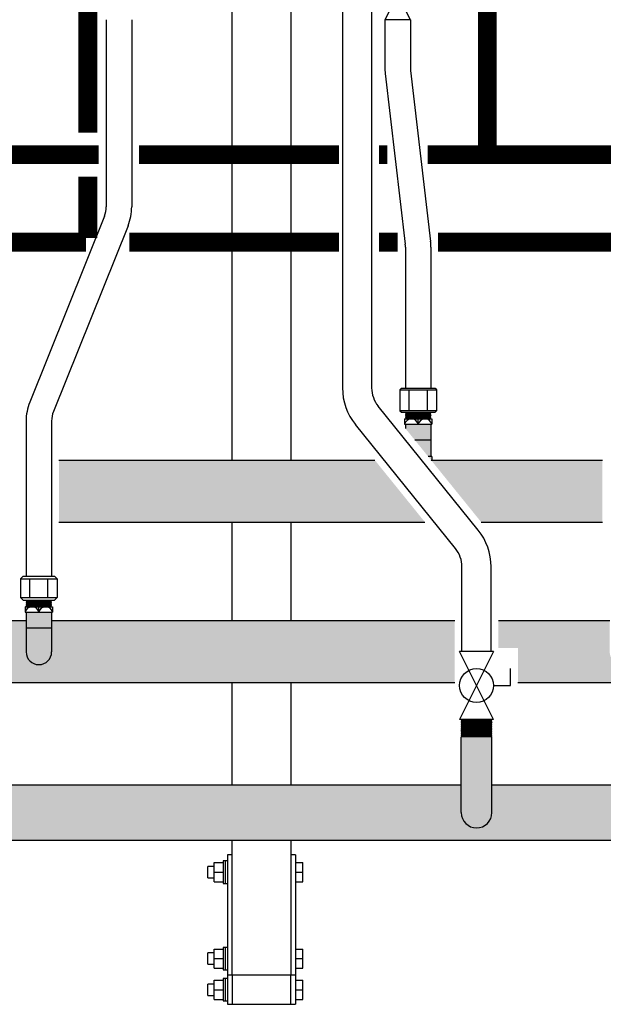
# Model space of a CAD drawing. Units: inches. Extents: x -645 to -301, y -78 to 160.
# Drawn here: x -494 to -474, y -21 to 13 of the extents above; entities that cross this region are included whole.
import ezdxf

# ---------------------------------------------------------------- set-up
doc = ezdxf.new("R2010")
doc.units = ezdxf.units.IN
doc.header["$MEASUREMENT"] = 0
doc.linetypes.add('HIDDEN2', pattern=[0.1875, 0.125, -0.0625])
doc.layers.add('demo', color=2, linetype='Continuous')

# ---------------------------------------------------------------- blocks, each defined once
blk = doc.blocks.new('Full-Port Ball Valve')
at = {"color": 2}
for p, q in [((0.0832, 0.0832), (0.0416, 0.0832)), ((0.0832, 0.0416), (0.0832, 0.0832)), ((0, 0.0416), (0, -0.0416)), ((0, 0.0416), (0.1665, -0.0416)), ((0.1665, 0.0416), (0, -0.0416)), ((0.1665, 0.0416), (0.1665, -0.0416))]:
    blk.add_line(p, q, dxfattribs=at)
blk.add_circle((0.0832, 0), 0.0416, dxfattribs=at)

msp = doc.modelspace()

# ---------------------------------------------------------------- hatches: boundary and pattern name
h = msp.add_hatch(color=23)
h.dxf.hatch_style = 1
h.paths.add_polyline_path([(-482.06, -1.996), (-492.885, -1.996), (-492.885, -4.121), (-480.343, -4.121)])
h = msp.add_hatch(color=23)
h.dxf.hatch_style = 1
h.paths.add_polyline_path([(-474.26, -1.996), (-480.103, -1.996, -0.004109), (-480.125, -2.004), (-478.414, -4.121), (-474.26, -4.121)])
h = msp.add_hatch(color=23)
h.dxf.hatch_style = 1
h.paths.add_polyline_path([(-479.322, -7.505), (-493.135, -7.505), (-493.135, -8.568, -1), (-494.01, -8.568), (-494.01, -7.505), (-497.822, -7.505), (-497.822, -8.889), (-497.157, -8.889), (-497.157, -9.63), (-479.322, -9.63)])
h = msp.add_hatch(color=23)
h.dxf.hatch_style = 1
h.paths.add_polyline_path([(-474.01, -8.568), (-474.01, -7.505), (-477.822, -7.505), (-477.822, -8.431), (-477.157, -8.431), (-477.157, -9.63), (-466.756, -9.63), (-466.756, -8.693), (-466.124, -8.693), (-466.119, -8.688), (-466.134, -8.673), (-466.124, -8.673), (-466.119, -8.668), (-466.134, -8.653), (-466.124, -8.653), (-466.119, -8.648), (-466.134, -8.633), (-466.124, -8.633), (-466.119, -8.628), (-466.134, -8.613), (-466.124, -8.613), (-466.119, -8.608), (-466.134, -8.593), (-466.124, -8.593), (-466.119, -8.588), (-466.134, -8.573), (-466.124, -8.573), (-466.119, -8.568), (-466.134, -8.553), (-466.124, -8.553), (-466.119, -8.548), (-466.134, -8.533), (-466.124, -8.533), (-466.119, -8.528), (-466.134, -8.513), (-466.124, -8.513), (-466.119, -8.508), (-466.134, -8.493), (-466.124, -8.493), (-466.119, -8.488), (-466.134, -8.473), (-466.124, -8.473), (-466.119, -8.468), (-466.134, -8.453), (-466.124, -8.453), (-466.119, -8.448), (-466.124, -8.443), (-466.756, -8.443), (-466.756, -7.505), (-473.135, -7.505), (-473.135, -8.568, -1)])
h = msp.add_hatch(color=252)
h.dxf.hatch_style = 1
h.paths.add_polyline_path([(-499.097, -14.077), (-499.097, -13.127), (-518.047, -13.127), (-518.047, -14.077, -1), (-519.097, -14.077), (-519.097, -13.127), (-525.128, -13.127), (-525.128, -14.014), (-525.76, -14.014), (-525.765, -14.019), (-525.74, -14.044), (-525.76, -14.044), (-525.765, -14.049), (-525.74, -14.074), (-525.76, -14.074), (-525.765, -14.079), (-525.74, -14.104), (-525.76, -14.104), (-525.765, -14.109), (-525.74, -14.134), (-525.76, -14.134), (-525.765, -14.139), (-525.74, -14.165), (-525.76, -14.165), (-525.765, -14.17), (-525.74, -14.195), (-525.76, -14.195), (-525.765, -14.2), (-525.74, -14.225), (-525.76, -14.225), (-525.765, -14.23), (-525.73, -14.265), (-525.128, -14.265), (-525.128, -15.027), (-466.756, -15.027), (-466.756, -14.265), (-466.124, -14.265), (-466.119, -14.26), (-466.144, -14.235), (-466.124, -14.235), (-466.119, -14.23), (-466.144, -14.205), (-466.124, -14.205), (-466.119, -14.2), (-466.144, -14.175), (-466.124, -14.175), (-466.119, -14.17), (-466.144, -14.145), (-466.124, -14.145), (-466.119, -14.139), (-466.144, -14.114), (-466.124, -14.114), (-466.119, -14.109), (-466.144, -14.084), (-466.124, -14.084), (-466.119, -14.079), (-466.144, -14.054), (-466.124, -14.054), (-466.119, -14.049), (-466.154, -14.014), (-466.756, -14.014), (-466.756, -13.127), (-478.047, -13.127), (-478.047, -14.077, -1), (-479.097, -14.077), (-479.097, -13.127), (-498.047, -13.127), (-498.047, -14.077, -1)])
at = {"layer": 'demo'}
h = msp.add_hatch(color=23, dxfattribs=at)
h.paths.add_polyline_path([(-480.103, -1.871), (-480.232, -1.871), (-480.125, -2.004, 0.004109), (-480.103, -1.996)])
h.paths.add_polyline_path([(-480.135, -1.303), (-480.692, -1.303), (-480.232, -1.871), (-480.135, -1.871)])
h.paths.add_polyline_path([(-480.135, -0.768), (-481.01, -0.768), (-481.01, -0.91), (-480.692, -1.303), (-480.135, -1.303)])
h = msp.add_hatch(color=23, dxfattribs=at)
h.paths.add_polyline_path([(-493.135, -7.742), (-494.01, -7.742), (-494.01, -8.568, 1), (-493.135, -8.568)])
h.paths.add_polyline_path([(-493.135, -7.207), (-494.01, -7.207), (-494.01, -7.742), (-493.135, -7.742)])
msp.add_hatch(color=252, dxfattribs=at).paths.add_polyline_path([(-478.047, -11.486), (-478.059, -11.474), (-479.085, -11.474), (-479.097, -11.486), (-479.097, -14.077, 1), (-478.047, -14.077)])

# ---------------------------------------------------------------- linework, layer by layer
for p, q in [((-486.942, -1.996), (-486.942, 44.752)), ((-484.942, 44.752), (-484.942, -1.996)), ((-483.167, 16.514), (-483.167, 0.478)), ((-482.167, 16.514), (-482.167, 0.478)), ((-491.265, 13.099), (-491.265, 6.689)), ((-490.39, 13.099), (-490.39, 6.689)), ((-481.713, 13.099), (-481.713, 11.455)), ((-480.838, 13.099), (-480.838, 11.455)), ((-481.701, 11.251), (-481.016, 5.4)), ((-480.832, 11.353), (-480.146, 5.502)), ((-491.328, 6.364), (-493.884, -0.006)), ((-490.516, 6.038), (-493.072, -0.332)), ((-481.01, 5.299), (-481.01, 0.467)), ((-480.135, 5.299), (-480.135, 0.467)), ((-481.198, 0.417), (-481.148, 0.467)), ((-481.198, 0.417), (-481.198, -0.306)), ((-481.198, 0.417), (-479.946, 0.417)), ((-481.148, 0.467), (-479.996, 0.467)), ((-480.885, -0.306), (-480.885, 0.417)), ((-480.259, -0.306), (-480.259, 0.417)), ((-479.996, 0.467), (-479.946, 0.417)), ((-479.946, 0.417), (-479.946, -0.306)), ((-478.517, -4.392), (-481.945, -0.15)), ((-481.198, -0.306), (-481.148, -0.356)), ((-479.946, -0.306), (-481.198, -0.306)), ((-479.946, -0.306), (-479.996, -0.356)), ((-494.01, -0.658), (-494.01, -5.972)), ((-493.135, -0.658), (-493.135, -5.972)), ((-481.148, -0.356), (-479.996, -0.356)), ((-481.041, -0.581), (-481.041, -0.768)), ((-481.041, -0.581), (-480.103, -0.581)), ((-480.572, -0.768), (-480.572, -0.581)), ((-480.103, -0.581), (-480.103, -0.768)), ((-479.294, -5.021), (-482.723, -0.779)), ((-481.041, -0.768), (-480.103, -0.768)), ((-481.01, -0.768), (-481.01, -0.91)), ((-480.135, -0.768), (-480.135, -1.871)), ((-480.692, -1.303), (-480.135, -1.303)), ((-492.885, -1.996), (-482.06, -1.996)), ((-480.103, -1.871), (-480.232, -1.871)), ((-480.131, -1.996), (-474.26, -1.996)), ((-480.103, -1.871), (-480.103, -1.996)), ((-492.885, -4.121), (-480.343, -4.121)), ((-486.942, -7.505), (-486.942, -4.121)), ((-484.942, -4.121), (-484.942, -7.505)), ((-478.414, -4.121), (-474.26, -4.121)), ((-479.072, -8.556), (-479.072, -5.65)), ((-478.072, -8.556), (-478.072, -5.65)), ((-494.198, -6.062), (-494.108, -5.972)), ((-494.198, -6.062), (-494.198, -6.705)), ((-494.198, -6.062), (-492.946, -6.062)), ((-494.108, -5.972), (-493.036, -5.972)), ((-493.885, -6.705), (-493.885, -6.062)), ((-493.259, -6.705), (-493.259, -6.062)), ((-493.036, -5.972), (-492.946, -6.062)), ((-492.946, -6.062), (-492.946, -6.705)), ((-494.108, -6.795), (-494.198, -6.705)), ((-494.198, -6.705), (-492.946, -6.705)), ((-492.946, -6.705), (-493.036, -6.795)), ((-494.108, -6.795), (-493.036, -6.795)), ((-494.041, -7.02), (-494.041, -7.207)), ((-494.041, -7.02), (-493.103, -7.02)), ((-493.572, -7.207), (-493.572, -7.02)), ((-493.103, -7.02), (-493.103, -7.207)), ((-494.041, -7.207), (-493.103, -7.207)), ((-494.01, -7.207), (-494.01, -8.568)), ((-493.135, -7.207), (-493.135, -8.568)), ((-494.01, -7.505), (-497.822, -7.505)), ((-494.01, -7.742), (-493.135, -7.742)), ((-479.322, -7.505), (-493.135, -7.505)), ((-474.01, -7.505), (-477.822, -7.505)), ((-479.322, -9.63), (-497.157, -9.63)), ((-486.942, -13.127), (-486.942, -9.63)), ((-484.942, -9.63), (-484.942, -13.127)), ((-466.756, -9.63), (-477.157, -9.63)), ((-479.097, -14.077), (-479.097, -11.486)), ((-478.047, -14.077), (-478.047, -11.486)), ((-498.047, -13.127), (-479.097, -13.127)), ((-478.047, -13.127), (-466.756, -13.127)), ((-525.128, -15.027), (-466.756, -15.027)), ((-486.942, -19.648), (-486.942, -15.027)), ((-484.942, -15.027), (-484.942, -19.648)), ((-484.942, -19.648), (-486.942, -19.648)), ((-487.105, -20.648), (-486.942, -20.648)), ((-484.942, -20.648), (-484.779, -20.648))]:
    msp.add_line(p, q)
at = {"color": 9}
for p, q in [((-481.01, -0.365), (-481.001, -0.356)), ((-481.01, -0.365), (-480.998, -0.377)), ((-481.01, -0.365), (-480.135, -0.365)), ((-481.01, -0.389), (-480.998, -0.377)), ((-481.01, -0.389), (-480.998, -0.401)), ((-480.135, -0.389), (-481.01, -0.389)), ((-481.01, -0.413), (-480.998, -0.401)), ((-481.01, -0.413), (-480.998, -0.425)), ((-481.01, -0.413), (-480.135, -0.413)), ((-481.01, -0.437), (-480.998, -0.425)), ((-481.01, -0.437), (-480.998, -0.449)), ((-481.01, -0.437), (-480.135, -0.437)), ((-481.01, -0.461), (-480.998, -0.449)), ((-481.01, -0.461), (-480.998, -0.473)), ((-480.135, -0.461), (-481.01, -0.461)), ((-481.01, -0.485), (-480.998, -0.473)), ((-481.01, -0.485), (-480.998, -0.497)), ((-481.01, -0.485), (-480.135, -0.485)), ((-481.01, -0.509), (-480.998, -0.497)), ((-481.01, -0.509), (-480.998, -0.521)), ((-481.01, -0.509), (-480.135, -0.509)), ((-481.01, -0.533), (-480.998, -0.521)), ((-481.01, -0.533), (-480.998, -0.545)), ((-480.135, -0.533), (-481.01, -0.533)), ((-481.01, -0.557), (-480.998, -0.545)), ((-481.01, -0.557), (-480.998, -0.569)), ((-481.01, -0.557), (-480.135, -0.557)), ((-481.01, -0.581), (-480.998, -0.569)), ((-480.998, -0.377), (-480.147, -0.377)), ((-480.998, -0.401), (-480.147, -0.401)), ((-480.998, -0.425), (-480.147, -0.425)), ((-480.998, -0.449), (-480.147, -0.449)), ((-480.998, -0.473), (-480.147, -0.473)), ((-480.998, -0.497), (-480.147, -0.497)), ((-480.998, -0.521), (-480.147, -0.521)), ((-480.998, -0.545), (-480.147, -0.545)), ((-480.998, -0.569), (-480.147, -0.569)), ((-480.135, -0.365), (-480.147, -0.377)), ((-480.135, -0.389), (-480.147, -0.377)), ((-480.135, -0.389), (-480.147, -0.401)), ((-480.135, -0.413), (-480.147, -0.401)), ((-480.135, -0.413), (-480.147, -0.425)), ((-480.135, -0.437), (-480.147, -0.425)), ((-480.135, -0.437), (-480.147, -0.449)), ((-480.135, -0.461), (-480.147, -0.449)), ((-480.135, -0.461), (-480.147, -0.473)), ((-480.135, -0.485), (-480.147, -0.473)), ((-480.135, -0.485), (-480.147, -0.497)), ((-480.135, -0.509), (-480.147, -0.497)), ((-480.135, -0.509), (-480.147, -0.521)), ((-480.135, -0.533), (-480.147, -0.521)), ((-480.135, -0.533), (-480.147, -0.545)), ((-480.135, -0.557), (-480.147, -0.545)), ((-480.135, -0.557), (-480.147, -0.569)), ((-480.135, -0.581), (-480.147, -0.569)), ((-480.135, -0.365), (-480.143, -0.356)), ((-494.01, -6.804), (-494.001, -6.795)), ((-494.01, -6.804), (-493.998, -6.816)), ((-494.01, -6.804), (-493.135, -6.804)), ((-494.01, -6.828), (-493.998, -6.816)), ((-494.01, -6.828), (-493.998, -6.84)), ((-493.135, -6.828), (-494.01, -6.828)), ((-494.01, -6.852), (-493.998, -6.84)), ((-494.01, -6.852), (-493.998, -6.864)), ((-494.01, -6.852), (-493.135, -6.852)), ((-494.01, -6.876), (-493.998, -6.864)), ((-494.01, -6.876), (-493.998, -6.888)), ((-494.01, -6.876), (-493.135, -6.876)), ((-494.01, -6.9), (-493.998, -6.888)), ((-494.01, -6.9), (-493.998, -6.912)), ((-493.135, -6.9), (-494.01, -6.9)), ((-494.01, -6.924), (-493.998, -6.912)), ((-494.01, -6.924), (-493.998, -6.936)), ((-494.01, -6.924), (-493.135, -6.924)), ((-494.01, -6.948), (-493.998, -6.936)), ((-494.01, -6.948), (-493.998, -6.96)), ((-494.01, -6.948), (-493.135, -6.948)), ((-494.01, -6.972), (-493.998, -6.96)), ((-494.01, -6.972), (-493.998, -6.984)), ((-493.135, -6.972), (-494.01, -6.972)), ((-494.01, -6.996), (-493.998, -6.984)), ((-494.01, -6.996), (-493.998, -7.008)), ((-494.01, -6.996), (-493.135, -6.996)), ((-494.01, -7.02), (-493.998, -7.008)), ((-493.998, -6.816), (-493.147, -6.816)), ((-493.998, -6.84), (-493.147, -6.84)), ((-493.998, -6.864), (-493.147, -6.864)), ((-493.998, -6.888), (-493.147, -6.888)), ((-493.998, -6.912), (-493.147, -6.912)), ((-493.998, -6.936), (-493.147, -6.936)), ((-493.998, -6.96), (-493.147, -6.96)), ((-493.998, -6.984), (-493.147, -6.984)), ((-493.998, -7.008), (-493.147, -7.008)), ((-493.135, -6.804), (-493.147, -6.816)), ((-493.135, -6.828), (-493.147, -6.816)), ((-493.135, -6.828), (-493.147, -6.84)), ((-493.135, -6.852), (-493.147, -6.84)), ((-493.135, -6.852), (-493.147, -6.864)), ((-493.135, -6.876), (-493.147, -6.864)), ((-493.135, -6.876), (-493.147, -6.888)), ((-493.135, -6.9), (-493.147, -6.888)), ((-493.135, -6.9), (-493.147, -6.912)), ((-493.135, -6.924), (-493.147, -6.912)), ((-493.135, -6.924), (-493.147, -6.936)), ((-493.135, -6.948), (-493.147, -6.936)), ((-493.135, -6.948), (-493.147, -6.96)), ((-493.135, -6.972), (-493.147, -6.96)), ((-493.135, -6.972), (-493.147, -6.984)), ((-493.135, -6.996), (-493.147, -6.984)), ((-493.135, -6.996), (-493.147, -7.008)), ((-493.135, -7.02), (-493.147, -7.008)), ((-493.135, -6.804), (-493.143, -6.795)), ((-479.097, -10.887), (-479.085, -10.899)), ((-479.097, -10.887), (-478.047, -10.887)), ((-479.097, -10.911), (-479.085, -10.899)), ((-479.097, -10.911), (-479.085, -10.923)), ((-479.097, -10.911), (-478.047, -10.911)), ((-479.097, -10.935), (-479.085, -10.923)), ((-479.097, -10.935), (-479.085, -10.947)), ((-478.047, -10.935), (-479.097, -10.935)), ((-479.097, -10.959), (-479.085, -10.947)), ((-479.097, -10.959), (-479.085, -10.971)), ((-479.097, -10.959), (-478.047, -10.959)), ((-479.097, -10.983), (-479.085, -10.971)), ((-479.097, -10.983), (-479.085, -10.995)), ((-479.097, -10.983), (-478.047, -10.983)), ((-479.097, -11.007), (-479.085, -10.995)), ((-479.097, -11.007), (-479.085, -11.019)), ((-478.047, -11.007), (-479.097, -11.007)), ((-479.097, -11.031), (-479.085, -11.019)), ((-479.097, -11.031), (-479.085, -11.043)), ((-479.097, -11.031), (-478.047, -11.031)), ((-479.097, -11.055), (-479.085, -11.043)), ((-479.097, -11.055), (-479.085, -11.067)), ((-479.097, -11.055), (-478.047, -11.055)), ((-479.097, -11.079), (-479.085, -11.067)), ((-479.097, -11.079), (-479.085, -11.091)), ((-478.047, -11.079), (-479.097, -11.079)), ((-479.097, -11.103), (-479.085, -11.091)), ((-479.097, -11.103), (-479.085, -11.115)), ((-479.097, -11.103), (-478.047, -11.103)), ((-479.097, -11.127), (-479.085, -11.115)), ((-479.097, -11.127), (-479.085, -11.139)), ((-479.097, -11.127), (-478.047, -11.127)), ((-479.085, -10.899), (-478.059, -10.899)), ((-479.085, -10.923), (-478.059, -10.923)), ((-479.085, -10.947), (-478.059, -10.947)), ((-479.085, -10.971), (-478.059, -10.971)), ((-479.085, -10.995), (-478.059, -10.995)), ((-479.085, -11.019), (-478.059, -11.019)), ((-479.085, -11.043), (-478.059, -11.043)), ((-479.085, -11.067), (-478.059, -11.067)), ((-479.085, -11.091), (-478.059, -11.091)), ((-479.085, -11.115), (-478.059, -11.115)), ((-478.047, -10.887), (-478.059, -10.899)), ((-478.047, -10.911), (-478.059, -10.899)), ((-478.047, -10.911), (-478.059, -10.923)), ((-478.047, -10.935), (-478.059, -10.923)), ((-478.047, -10.935), (-478.059, -10.947)), ((-478.047, -10.959), (-478.059, -10.947)), ((-478.047, -10.959), (-478.059, -10.971)), ((-478.047, -10.983), (-478.059, -10.971)), ((-478.047, -10.983), (-478.059, -10.995)), ((-478.047, -11.007), (-478.059, -10.995)), ((-478.047, -11.007), (-478.059, -11.019)), ((-478.047, -11.031), (-478.059, -11.019)), ((-478.047, -11.031), (-478.059, -11.043)), ((-478.047, -11.055), (-478.059, -11.043)), ((-478.047, -11.055), (-478.059, -11.067)), ((-478.047, -11.079), (-478.059, -11.067)), ((-478.047, -11.079), (-478.059, -11.091)), ((-478.047, -11.103), (-478.059, -11.091)), ((-478.047, -11.103), (-478.059, -11.115)), ((-478.047, -11.127), (-478.059, -11.115)), ((-478.047, -11.127), (-478.059, -11.139)), ((-479.097, -11.151), (-479.085, -11.139)), ((-479.097, -11.151), (-479.085, -11.162)), ((-478.047, -11.151), (-479.097, -11.151)), ((-479.097, -11.174), (-479.085, -11.162)), ((-479.097, -11.174), (-479.085, -11.186)), ((-479.097, -11.174), (-478.047, -11.174)), ((-479.097, -11.198), (-479.085, -11.186)), ((-479.097, -11.198), (-479.085, -11.21)), ((-479.097, -11.198), (-478.047, -11.198)), ((-479.097, -11.222), (-479.085, -11.21)), ((-479.097, -11.222), (-479.085, -11.234)), ((-478.047, -11.222), (-479.097, -11.222)), ((-479.097, -11.246), (-479.085, -11.234)), ((-479.097, -11.246), (-479.085, -11.258)), ((-479.097, -11.246), (-478.047, -11.246)), ((-479.097, -11.27), (-479.085, -11.258)), ((-479.097, -11.27), (-479.085, -11.282)), ((-479.097, -11.27), (-478.047, -11.27)), ((-479.097, -11.294), (-479.085, -11.282)), ((-479.097, -11.294), (-479.085, -11.306)), ((-478.047, -11.294), (-479.097, -11.294)), ((-479.097, -11.318), (-479.085, -11.306)), ((-479.097, -11.318), (-479.085, -11.33)), ((-479.097, -11.318), (-478.047, -11.318)), ((-479.097, -11.342), (-479.085, -11.33)), ((-479.097, -11.342), (-479.085, -11.354)), ((-479.097, -11.342), (-478.047, -11.342)), ((-479.097, -11.366), (-479.085, -11.354)), ((-479.097, -11.366), (-479.085, -11.378)), ((-478.047, -11.366), (-479.097, -11.366)), ((-479.097, -11.39), (-479.085, -11.378)), ((-479.097, -11.39), (-479.085, -11.402)), ((-479.097, -11.39), (-478.047, -11.39)), ((-479.097, -11.414), (-479.085, -11.402)), ((-479.097, -11.414), (-479.085, -11.426)), ((-479.097, -11.414), (-478.047, -11.414)), ((-479.097, -11.438), (-479.085, -11.426)), ((-479.097, -11.438), (-479.085, -11.45)), ((-478.047, -11.438), (-479.097, -11.438)), ((-479.097, -11.462), (-479.085, -11.45)), ((-479.097, -11.462), (-479.085, -11.474)), ((-479.097, -11.462), (-478.047, -11.462)), ((-479.085, -11.139), (-478.059, -11.139)), ((-479.085, -11.162), (-478.059, -11.162)), ((-479.085, -11.186), (-478.059, -11.186)), ((-479.085, -11.21), (-478.059, -11.21)), ((-479.085, -11.234), (-478.059, -11.234)), ((-479.085, -11.258), (-478.059, -11.258)), ((-479.085, -11.282), (-478.059, -11.282)), ((-479.085, -11.306), (-478.059, -11.306)), ((-479.085, -11.33), (-478.059, -11.33)), ((-479.085, -11.354), (-478.059, -11.354)), ((-479.085, -11.378), (-478.059, -11.378)), ((-479.085, -11.402), (-478.059, -11.402)), ((-479.085, -11.426), (-478.059, -11.426)), ((-479.085, -11.45), (-478.059, -11.45)), ((-478.047, -11.151), (-478.059, -11.139)), ((-478.047, -11.151), (-478.059, -11.162)), ((-478.047, -11.174), (-478.059, -11.162)), ((-478.047, -11.174), (-478.059, -11.186)), ((-478.047, -11.198), (-478.059, -11.186)), ((-478.047, -11.198), (-478.059, -11.21)), ((-478.047, -11.222), (-478.059, -11.21)), ((-478.047, -11.222), (-478.059, -11.234)), ((-478.047, -11.246), (-478.059, -11.234)), ((-478.047, -11.246), (-478.059, -11.258)), ((-478.047, -11.27), (-478.059, -11.258)), ((-478.047, -11.27), (-478.059, -11.282)), ((-478.047, -11.294), (-478.059, -11.282)), ((-478.047, -11.294), (-478.059, -11.306)), ((-478.047, -11.318), (-478.059, -11.306)), ((-478.047, -11.318), (-478.059, -11.33)), ((-478.047, -11.342), (-478.059, -11.33)), ((-478.047, -11.342), (-478.059, -11.354)), ((-478.047, -11.366), (-478.059, -11.354)), ((-478.047, -11.366), (-478.059, -11.378)), ((-478.047, -11.39), (-478.059, -11.378)), ((-478.047, -11.39), (-478.059, -11.402)), ((-478.047, -11.414), (-478.059, -11.402)), ((-478.047, -11.414), (-478.059, -11.426)), ((-478.047, -11.438), (-478.059, -11.426)), ((-478.047, -11.438), (-478.059, -11.45)), ((-478.047, -11.462), (-478.059, -11.45)), ((-478.047, -11.462), (-478.059, -11.474)), ((-479.097, -11.486), (-479.085, -11.474)), ((-479.085, -11.474), (-478.059, -11.474)), ((-478.047, -11.486), (-478.059, -11.474))]:
    msp.add_line(p, q, dxfattribs=at)
at = {"color": 7, "linetype": 'Continuous', "lineweight": 25}
for p, q in [((-486.942, -15.523), (-487.105, -15.523)), ((-487.105, -15.523), (-487.105, -19.473)), ((-484.779, -15.523), (-484.942, -15.523)), ((-484.779, -15.523), (-484.779, -19.473)), ((-487.559, -15.788), (-487.259, -15.788)), ((-487.559, -16.118), (-487.559, -15.788)), ((-487.182, -15.733), (-487.259, -15.733)), ((-487.259, -15.733), (-487.259, -16.503)), ((-487.105, -15.733), (-487.182, -15.733)), ((-487.182, -15.733), (-487.182, -16.503)), ((-484.779, -15.788), (-484.529, -15.788)), ((-484.529, -16.118), (-484.529, -15.788)), ((-487.559, -15.924), (-487.779, -15.924)), ((-487.779, -16.312), (-487.779, -15.924)), ((-487.559, -16.448), (-487.559, -16.118)), ((-487.559, -16.118), (-487.259, -16.118)), ((-484.779, -16.118), (-484.529, -16.118)), ((-484.529, -16.448), (-484.529, -16.118)), ((-487.779, -16.312), (-487.559, -16.312)), ((-487.559, -16.448), (-487.259, -16.448)), ((-487.259, -16.503), (-487.182, -16.503)), ((-487.182, -16.503), (-487.105, -16.503)), ((-484.779, -16.448), (-484.529, -16.448)), ((-487.559, -18.889), (-487.779, -18.889)), ((-487.779, -19.277), (-487.779, -18.889)), ((-487.559, -18.753), (-487.259, -18.753)), ((-487.559, -19.083), (-487.559, -18.753)), ((-487.182, -18.698), (-487.259, -18.698)), ((-487.259, -18.698), (-487.259, -19.468)), ((-487.105, -18.698), (-487.182, -18.698)), ((-487.182, -18.698), (-487.182, -19.468)), ((-484.779, -18.753), (-484.529, -18.753)), ((-484.529, -19.083), (-484.529, -18.753)), ((-487.559, -19.083), (-487.259, -19.083)), ((-487.559, -19.413), (-487.559, -19.083)), ((-484.779, -19.083), (-484.529, -19.083)), ((-484.529, -19.413), (-484.529, -19.083)), ((-487.779, -19.277), (-487.559, -19.277)), ((-487.559, -19.413), (-487.259, -19.413)), ((-487.259, -19.468), (-487.182, -19.468)), ((-487.182, -19.468), (-487.105, -19.468)), ((-487.105, -19.473), (-487.105, -20.648)), ((-484.779, -19.413), (-484.529, -19.413)), ((-484.779, -19.473), (-484.779, -20.648)), ((-487.559, -19.818), (-487.259, -19.818)), ((-487.559, -20.148), (-487.559, -19.818)), ((-487.182, -19.763), (-487.259, -19.763)), ((-487.259, -19.763), (-487.259, -20.533)), ((-487.105, -19.763), (-487.182, -19.763)), ((-487.182, -19.763), (-487.182, -20.533)), ((-486.942, -19.648), (-487.105, -19.648)), ((-484.779, -19.648), (-484.942, -19.648)), ((-484.779, -19.818), (-484.529, -19.818)), ((-484.529, -20.148), (-484.529, -19.818)), ((-487.559, -19.954), (-487.779, -19.954)), ((-487.779, -20.342), (-487.779, -19.954)), ((-487.559, -20.478), (-487.559, -20.148)), ((-487.559, -20.148), (-487.259, -20.148)), ((-484.779, -20.148), (-484.529, -20.148)), ((-484.529, -20.478), (-484.529, -20.148)), ((-487.779, -20.342), (-487.559, -20.342)), ((-487.559, -20.478), (-487.259, -20.478)), ((-487.259, -20.533), (-487.182, -20.533)), ((-487.182, -20.533), (-487.105, -20.533)), ((-484.779, -20.478), (-484.529, -20.478))]:
    msp.add_line(p, q, dxfattribs=at)
at = {"const_width": 0.65}
for points in [[(-491.897, 16.985), (-491.897, 9.223)], [(-491.897, 7.723), (-491.897, 5.616)], [(-491.954, 5.473), (-499.892, 5.473)], [(-483.292, 5.473), (-490.473, 5.473)], [(-481.275, 5.473), (-481.917, 5.473)], [(-471.954, 5.473), (-479.892, 5.473)]]:
    msp.add_lwpolyline(points, dxfattribs=at)
at = {"linetype": 'HIDDEN2', "const_width": 0.65}
for points in [[(-479.203, 17.091), (-479.203, 15.71), (-478.203, 15.71), (-478.203, 8.473), (-480.244, 8.473)], [(-483.292, 8.473), (-490.14, 8.473)], [(-481.626, 8.473), (-481.917, 8.473)]]:
    msp.add_lwpolyline(points, dxfattribs=at)
at = {"linetype": 'HIDDEN2', "const_width": 0.65, "elevation": -0.349}
for points in [[(-491.518, 8.473), (-498.206, 8.473)], [(-471.518, 8.473), (-478.206, 8.473)]]:
    msp.add_lwpolyline(points, dxfattribs=at)
msp.add_lwpolyline([(-486.942, -20.648), (-484.942, -20.648), (-484.942, -19.648), (-486.942, -19.648)], close=True)
for centre, radius, start, end in [((-479.963, 11.455), 1.75, 180, 186.6836), ((-479.963, 11.455), 0.875, 180, 186.6836), ((-492.14, 6.689), 0.875, 338.1352, 0), ((-492.14, 6.689), 1.75, 338.1352, 0), ((-481.885, 5.299), 0.875, 0, 6.6836), ((-481.885, 5.299), 1.75, 0, 6.6836), ((-481.167, 0.478), 2, 180, 218.9438), ((-481.167, 0.478), 1, 180, 218.9438), ((-492.26, -0.658), 1.75, 158.1352, 180), ((-492.26, -0.658), 0.875, 158.1352, 180), ((-480.806, -0.821), 0.24, 12.6804, 167.3196), ((-480.338, -0.821), 0.24, 12.6804, 167.3196), ((-480.572, -0.66), 1.416, 288.388, 289.3297), ((-480.072, -5.65), 2, 0, 38.9438), ((-480.072, -5.65), 1, 0, 38.9438), ((-493.806, -7.26), 0.24, 12.6804, 167.3196), ((-493.338, -7.26), 0.24, 12.6804, 167.3196), ((-493.572, -8.568), 0.438, 180, 0), ((-478.572, -14.077), 0.525, 180, 0)]:
    msp.add_arc(centre, radius, start, end)

# ---------------------------------------------------------------- block references
at = {"rotation": 270}
for p, xscale, yscale, zscale in [((-481.276, 13.099), -10.51179601940175, 10.51179601940175, 10.51179601940175), ((-478.572, -8.556), 14, 14, 14)]:
    msp.add_blockref('Full-Port Ball Valve', p, dxfattribs=dict(at, xscale=xscale, yscale=yscale, zscale=zscale))

doc.saveas('drawing.dxf')
